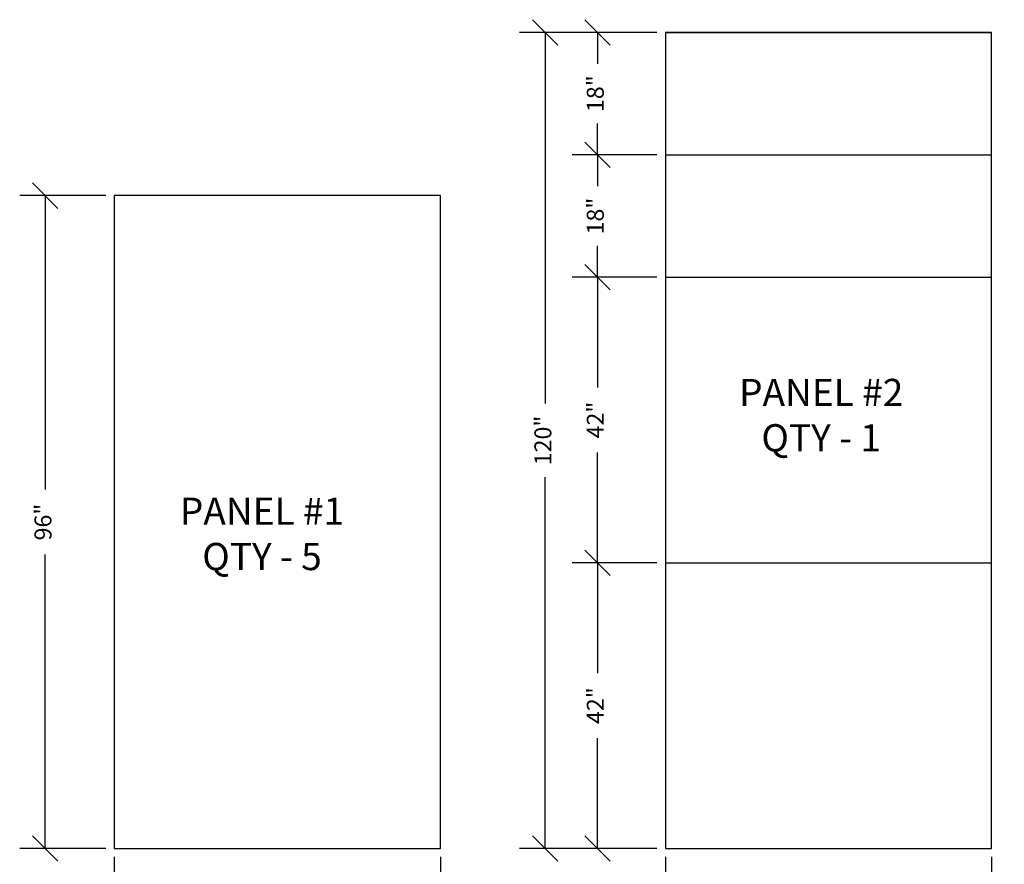
# Model space of a CAD drawing. Units: inches. Extents: x -213 to 2781, y -455 to 66.
# Drawn here: x 2542 to 2687, y -69 to 56 of the extents above; entities that cross this region are included whole.
import ezdxf

# ---------------------------------------------------------------- set-up
doc = ezdxf.new("R2010")
doc.units = ezdxf.units.IN
doc.header["$LTSCALE"] = 0.25
doc.header["$MEASUREMENT"] = 0
doc.layers.add('DIMENSIONS', color=170, linetype='Continuous', lineweight=9)
doc.layers.add('PANELS', color=1, linetype='Continuous')
doc.layers.add('TEXT', color=7, linetype='Continuous')
doc.styles.add('TB', font='cityb___.ttf', dxfattribs={"height": 0.25})
doc.dimstyles.new('FRACTIONAL20', dxfattribs={"dimscale": 20, "dimtxt": 0.125, "dimasz": 0.1875, "dimexe": 0.1875, "dimexo": 0.0625, "dimgap": 0.0938, "dimtad": 0, "dimdec": 4, "dimzin": 0, "dimdsep": 46, "dimlunit": 5, "dimtxsty": 'Standard', "dimblk1": 'OBLIQUE', "dimblk2": 'OBLIQUE', "dimsah": 1, "dimcen": 0.1875, "dimadec": 0, "dimazin": 0, "dimtfac": 1, "dimtdec": 4, "dimtofl": 0, "dimtmove": 0, "dimatfit": 3, "dimfxl": 0, "dimfrac": 2, "dimtzin": 0, "dimarcsym": 0})

# ---------------------------------------------------------------- blocks, each defined once
blk = doc.blocks.new('_OBLIQUE')
at = {"color": 0, "linetype": 'ByBlock'}
blk.add_line((-0.5, -0.5), (0.5, 0.5), dxfattribs=at)
blk = doc.blocks.new('*D297')
at = {"layer": 'Defpoints', "color": 0}
for p in [(2556.11, -66.2), (2604.11, -66.2), (2604.11, -74.24)]:
    blk.add_point(p, dxfattribs=at)
at = {"layer": 'DIMENSIONS', "color": 0, "lineweight": -2}
for p, q in [((2556.11, -67.45), (2556.11, -77.99)), ((2604.11, -67.45), (2604.11, -77.99)), ((2556.11, -74.24), (2575.31, -74.24)), ((2604.11, -74.24), (2584.9, -74.24))]:
    blk.add_line(p, q, dxfattribs=at)
at = {"layer": 'DIMENSIONS', "color": 0, "lineweight": -2, "xscale": 3.75, "yscale": 3.75, "zscale": 3.75, "rotation": 180}
blk.add_blockref('_OBLIQUE', (2556.11, -74.24), dxfattribs=at)
at = {"layer": 'DIMENSIONS', "color": 0, "lineweight": -2, "xscale": 3.75, "yscale": 3.75, "zscale": 3.75}
blk.add_blockref('_OBLIQUE', (2604.11, -74.24), dxfattribs=at)
at = {"layer": 'DIMENSIONS', "color": 0, "insert": (2580.11, -74.24), "char_height": 2.5, "attachment_point": 5}
blk.add_mtext('48"', dxfattribs=at)
blk = doc.blocks.new('*D298')
at = {"layer": 'Defpoints', "color": 0}
for p in [(2545.94, 29.8), (2556.11, 29.8), (2556.11, -66.2)]:
    blk.add_point(p, dxfattribs=at)
at = {"layer": 'DIMENSIONS', "color": 0, "lineweight": -2}
for p, q in [((2554.86, 29.8), (2542.19, 29.8)), ((2545.94, 29.8), (2545.94, -13.41)), ((2545.94, -66.2), (2545.94, -22.99)), ((2554.86, -66.2), (2542.19, -66.2))]:
    blk.add_line(p, q, dxfattribs=at)
at = {"layer": 'DIMENSIONS', "color": 0, "lineweight": -2, "xscale": 3.75, "yscale": 3.75, "zscale": 3.75}
for p, rotation in [((2545.94, 29.8), 90), ((2545.94, -66.2), 270)]:
    blk.add_blockref('_OBLIQUE', p, dxfattribs=dict(at, rotation=rotation))
at = {"layer": 'DIMENSIONS', "color": 0, "insert": (2545.94, -18.2), "char_height": 2.5, "attachment_point": 5, "rotation": 90}
blk.add_mtext('96"', dxfattribs=at)
blk = doc.blocks.new('*D299')
at = {"layer": 'Defpoints', "color": 0}
for p in [(2627.22, -24.2), (2637.21, -24.2), (2637.21, -66.2)]:
    blk.add_point(p, dxfattribs=at)
at = {"layer": 'DIMENSIONS', "color": 0, "lineweight": -2}
for p, q in [((2635.96, -24.2), (2623.47, -24.2)), ((2627.22, -24.2), (2627.22, -40.41)), ((2627.22, -66.2), (2627.22, -49.99)), ((2635.96, -66.2), (2623.47, -66.2))]:
    blk.add_line(p, q, dxfattribs=at)
at = {"layer": 'DIMENSIONS', "color": 0, "lineweight": -2, "xscale": 3.75, "yscale": 3.75, "zscale": 3.75}
for p, rotation in [((2627.22, -24.2), 90), ((2627.22, -66.2), 270)]:
    blk.add_blockref('_OBLIQUE', p, dxfattribs=dict(at, rotation=rotation))
at = {"layer": 'DIMENSIONS', "color": 0, "insert": (2627.22, -45.2), "char_height": 2.5, "attachment_point": 5, "rotation": 90}
blk.add_mtext('42"', dxfattribs=at)
blk = doc.blocks.new('*D300')
at = {"layer": 'Defpoints', "color": 0}
for p in [(2627.22, 17.8), (2637.21, 17.8), (2637.21, -24.2)]:
    blk.add_point(p, dxfattribs=at)
at = {"layer": 'DIMENSIONS', "color": 0, "lineweight": -2}
for p, q in [((2635.96, 17.8), (2623.47, 17.8)), ((2627.22, 17.8), (2627.22, 1.59)), ((2627.22, -24.2), (2627.22, -7.99)), ((2635.96, -24.2), (2623.47, -24.2))]:
    blk.add_line(p, q, dxfattribs=at)
at = {"layer": 'DIMENSIONS', "color": 0, "lineweight": -2, "xscale": 3.75, "yscale": 3.75, "zscale": 3.75}
for p, rotation in [((2627.22, 17.8), 90), ((2627.22, -24.2), 270)]:
    blk.add_blockref('_OBLIQUE', p, dxfattribs=dict(at, rotation=rotation))
at = {"layer": 'DIMENSIONS', "color": 0, "insert": (2627.22, -3.2), "char_height": 2.5, "attachment_point": 5, "rotation": 90}
blk.add_mtext('42"', dxfattribs=at)
blk = doc.blocks.new('*D301')
at = {"layer": 'Defpoints', "color": 0}
for p in [(2627.22, 35.8), (2637.21, 35.8), (2637.21, 17.8)]:
    blk.add_point(p, dxfattribs=at)
at = {"layer": 'DIMENSIONS', "color": 0, "lineweight": -2}
for p, q in [((2635.96, 35.8), (2623.47, 35.8)), ((2627.22, 35.8), (2627.22, 31.17)), ((2627.22, 17.8), (2627.22, 22.42)), ((2635.96, 17.8), (2623.47, 17.8))]:
    blk.add_line(p, q, dxfattribs=at)
at = {"layer": 'DIMENSIONS', "color": 0, "lineweight": -2, "xscale": 3.75, "yscale": 3.75, "zscale": 3.75}
for p, rotation in [((2627.22, 35.8), 90), ((2627.22, 17.8), 270)]:
    blk.add_blockref('_OBLIQUE', p, dxfattribs=dict(at, rotation=rotation))
at = {"layer": 'DIMENSIONS', "color": 0, "insert": (2627.22, 26.8), "char_height": 2.5, "attachment_point": 5, "rotation": 90}
blk.add_mtext('18"', dxfattribs=at)
blk = doc.blocks.new('*D302')
at = {"layer": 'Defpoints', "color": 0}
for p in [(2627.22, 53.8), (2637.21, 53.8), (2637.21, 35.8)]:
    blk.add_point(p, dxfattribs=at)
at = {"layer": 'DIMENSIONS', "color": 0, "lineweight": -2}
for p, q in [((2635.96, 53.8), (2623.47, 53.8)), ((2627.22, 53.8), (2627.22, 49.17)), ((2627.22, 35.8), (2627.22, 40.42)), ((2635.96, 35.8), (2623.47, 35.8))]:
    blk.add_line(p, q, dxfattribs=at)
at = {"layer": 'DIMENSIONS', "color": 0, "lineweight": -2, "xscale": 3.75, "yscale": 3.75, "zscale": 3.75}
for p, rotation in [((2627.22, 53.8), 90), ((2627.22, 35.8), 270)]:
    blk.add_blockref('_OBLIQUE', p, dxfattribs=dict(at, rotation=rotation))
at = {"layer": 'DIMENSIONS', "color": 0, "insert": (2627.22, 44.8), "char_height": 2.5, "attachment_point": 5, "rotation": 90}
blk.add_mtext('18"', dxfattribs=at)
blk = doc.blocks.new('*D303')
at = {"layer": 'Defpoints', "color": 0}
for p in [(2637.21, -66.2), (2685.21, -66.2), (2685.21, -74.24)]:
    blk.add_point(p, dxfattribs=at)
at = {"layer": 'DIMENSIONS', "color": 0, "lineweight": -2}
for p, q in [((2637.21, -67.45), (2637.21, -77.99)), ((2685.21, -67.45), (2685.21, -77.99)), ((2637.21, -74.24), (2656.42, -74.24)), ((2685.21, -74.24), (2666, -74.24))]:
    blk.add_line(p, q, dxfattribs=at)
at = {"layer": 'DIMENSIONS', "color": 0, "lineweight": -2, "xscale": 3.75, "yscale": 3.75, "zscale": 3.75, "rotation": 180}
blk.add_blockref('_OBLIQUE', (2637.21, -74.24), dxfattribs=at)
at = {"layer": 'DIMENSIONS', "color": 0, "lineweight": -2, "xscale": 3.75, "yscale": 3.75, "zscale": 3.75}
blk.add_blockref('_OBLIQUE', (2685.21, -74.24), dxfattribs=at)
at = {"layer": 'DIMENSIONS', "color": 0, "insert": (2661.21, -74.24), "char_height": 2.5, "attachment_point": 5}
blk.add_mtext('48"', dxfattribs=at)
blk = doc.blocks.new('*D310')
at = {"layer": 'Defpoints', "color": 0}
for p in [(2637.21, 53.8), (2619.51, -66.2), (2637.21, -66.2)]:
    blk.add_point(p, dxfattribs=at)
at = {"layer": 'DIMENSIONS', "color": 0, "lineweight": -2}
for p, q in [((2635.96, 53.8), (2615.76, 53.8)), ((2619.51, 53.8), (2619.51, -0.78)), ((2619.51, -66.2), (2619.51, -11.62)), ((2635.96, -66.2), (2615.76, -66.2))]:
    blk.add_line(p, q, dxfattribs=at)
at = {"layer": 'DIMENSIONS', "color": 0, "lineweight": -2, "xscale": 3.75, "yscale": 3.75, "zscale": 3.75}
for p, rotation in [((2619.51, 53.8), 90), ((2619.51, -66.2), 270)]:
    blk.add_blockref('_OBLIQUE', p, dxfattribs=dict(at, rotation=rotation))
at = {"layer": 'DIMENSIONS', "color": 0, "insert": (2619.51, -6.2), "char_height": 2.5, "attachment_point": 5, "rotation": 90}
blk.add_mtext('120"', dxfattribs=at)

msp = doc.modelspace()

# ---------------------------------------------------------------- linework, layer by layer
at = {"layer": 'PANELS'}
for p, q in [((2637.21001, 53.79876), (2685.21001, 53.79876)), ((2637.21001, 35.79876), (2685.21001, 35.79876)), ((2637.21001, 17.79876), (2685.21001, 17.79876)), ((2637.21001, -24.20124), (2685.21001, -24.20124))]:
    msp.add_line(p, q, dxfattribs=at)
for points in [[(2637.21001, -66.20124), (2685.21001, -66.20124), (2685.21001, 53.79876), (2637.21001, 53.79876)], [(2556.10696, -66.20124), (2604.10696, -66.20124), (2604.10696, 29.79876), (2556.10696, 29.79876)]]:
    msp.add_lwpolyline(points, close=True, dxfattribs=at)

# ---------------------------------------------------------------- texts
at = {"layer": 'TEXT', "char_height": 4, "width": 154.9684229, "attachment_point": 2, "style": 'TB'}
for s, insert in [('PANEL #2\\PQTY - 1', (2660.13646, 2.85616)), ('PANEL #1\\PQTY - 5', (2577.8494, -14.60807))]:
    msp.add_mtext(s, dxfattribs=dict(at, insert=insert))

# ---------------------------------------------------------------- dimensions: what is measured, and where the dimension line sits
at = {"layer": 'DIMENSIONS'}
for base, p1, p2, picture, middle in [((2619.50794, -66.20124), (2637.21001, 53.79876), (2637.21001, -66.20124), '*D310', (2619.50794, -6.20124)), ((2627.22114, 53.79876), (2637.21001, 35.79876), (2637.21001, 53.79876), '*D302', (2627.22114, 44.79876)), ((2627.22114, 35.79876), (2637.21001, 17.79876), (2637.21001, 35.79876), '*D301', (2627.22114, 26.79876)), ((2545.94108, 29.79876), (2556.10696, -66.20124), (2556.10696, 29.79876), '*D298', (2545.94108, -18.20124)), ((2627.22114, 17.79876), (2637.21001, -24.20124), (2637.21001, 17.79876), '*D300', (2627.22114, -3.20124)), ((2627.22114, -24.20124), (2637.21001, -66.20124), (2637.21001, -24.20124), '*D299', (2627.22114, -45.20124))]:
    dim = msp.add_linear_dim(base=base, p1=p1, p2=p2, angle=90, dimstyle='FRACTIONAL20', override={"dimpost": '"'}, dxfattribs=at)
    dim.commit()
    dim.dimension.update_dxf_attribs({"geometry": picture, "text_midpoint": middle})
for base, p1, p2, picture, middle in [((2604.10696, -74.24488), (2556.10696, -66.20124), (2604.10696, -66.20124), '*D297', (2580.10696, -74.24488)), ((2685.21001, -74.24488), (2637.21001, -66.20124), (2685.21001, -66.20124), '*D303', (2661.21001, -74.24488))]:
    dim = msp.add_linear_dim(base=base, p1=p1, p2=p2, dimstyle='FRACTIONAL20', override={"dimpost": '"'}, dxfattribs=at)
    dim.commit()
    dim.dimension.update_dxf_attribs({"geometry": picture, "text_midpoint": middle})

doc.saveas('drawing.dxf')
